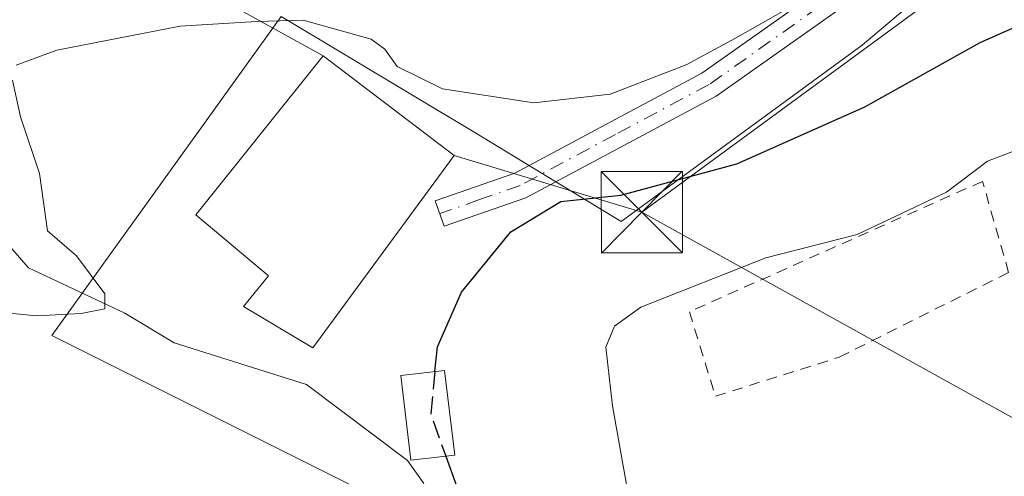
# Model space of a CAD drawing. Units: metres. Extents: x 623583 to 627019, y 4780450 to 4782826.
# Drawn here: x 626281 to 626372, y 4781907 to 4781950 of the extents above; entities that cross this region are included whole.
import ezdxf

# ---------------------------------------------------------------- set-up
doc = ezdxf.new("R2010")
doc.units = ezdxf.units.M
doc.header["$MEASUREMENT"] = 0
for name, pattern in [('DGN Style 2', [1.6480167562047852, 0.988810053722871, -0.6592067024819142]), ('DGN Style 3', [2.307223458686699, 1.648016756204785, -0.6592067024819142]), ('DGN Style 4', [2.6384748266838614, 1.318413404963828, -0.6592067024819142, 0.001648016756204785, -0.6592067024819142])]:
    doc.linetypes.add(name, pattern=pattern)
for name, color, linetype, lineweight in [('Alambrada', 7, 'DGN Style 2', 0), ('Arbolado forestal CxS', 92, 'Continuous', 0), ('Camino Cxs', 7, 'Continuous', 0), ('Camino eje', 30, 'DGN Style 4', 13), ('Corriente natural lineal', 142, 'Continuous', 13), ('Curva de nivel maestra', 30, 'Continuous', 30), ('Curva de nivel maestra oculto', 30, 'DGN Style 3', 30), ('Curva de nivel normal', 30, 'Continuous', 0), ('Edificación Cxs', 1, 'Continuous', 13), ('Edificación ligera Cxs', 1, 'Continuous', 0), ('Prado CxS', 92, 'Continuous', 0), ('Tendido', 6, 'Continuous', 0), ('Torre de tendido puntual', 7, 'Continuous', 0)]:
    doc.layers.add(name, color=color, linetype=linetype, lineweight=lineweight)

# ---------------------------------------------------------------- blocks, each defined once
blk = doc.blocks.new('*U8')
at = {"layer": 'Arbolado forestal CxS', "color": 92, "linetype": 'Continuous', "lineweight": 0}
blk.add_polyline3d([(626558.1596999997, 4781900.7283, 348.9658000000054), (626555.1568999998, 4781933.765699999, 344.5795000000071), (626569.0231, 4781957.694300001, 340.6883999999991), (626549.1498999996, 4781971.309699999, 336.9753000000055), (626549.1498999996, 4781981.820499999, 333.6382000000012), (626504.1001000004, 4782005.848300001, 331.5562999999966), (626490.5846999995, 4782005.848300001, 336.6324000000022), (626478.5705000004, 4782014.858700001, 336.0019999999931), (626465.0554999998, 4782014.858700001, 335.3815000000032), (626462.8881000001, 4782005.102299999, 337.8652000000002), (626462.0531000001, 4782001.343699999, 338.9796000000061), (626451.5401, 4781999.842700001, 337.9133000000002), (626435.0213000001, 4782002.845899999, 334.8227999999945), (626413.9984999998, 4781993.836100001, 337.8592999999965), (626358.7867000002, 4781947.1853, 346.8527999999933), (626336.5482999999, 4781930.9005, 350.5005999999994), (626323.0318999998, 4781939.109300001, 346.1266999999934), (626305.1725000005, 4781949.824899999, 343.8592999999965), (626283.9889000002, 4781920.3895, 344.5896000000066), (626299.0059000002, 4781912.880700001, 347.4857999999949), (626317.0274999999, 4781903.8695, 348.7973000000056)], dxfattribs=at)
blk = doc.blocks.new('5TTEND')
at = {"layer": 'Torre de tendido puntual', "color": 7, "linetype": 'Continuous', "lineweight": 0}
for p, q in [((-0.375, 0.3754), (0.375, -0.3746)), ((0.3720000000000001, 0.3784000000000001), (-0.3720000000000001, -0.3776))]:
    blk.add_line(p, q, dxfattribs=at)
at = {"layer": 'Torre de tendido puntual', "color": 7, "linetype": 'Continuous', "lineweight": 0, "flags": 128}
blk.add_lwpolyline([(-0.375, -0.3746), (0.375, -0.3746), (0.375, 0.3754), (-0.375, 0.3754), (-0.3720000000000001, -0.3776)], dxfattribs=at)

msp = doc.modelspace()

# ---------------------------------------------------------------- linework, layer by layer
at = {"layer": 'Alambrada', "color": 7, "linetype": 'DGN Style 2', "lineweight": 0}
msp.add_polyline3d([(626345.2301000003, 4781914.770099999, 357.1333000000013), (626356.6501000002, 4781918.380100001, 357.5250999999989), (626372.2901, 4781926.190099999, 359.2281999999978), (626369.8800999997, 4781934.610099999, 363.3794999999955), (626342.8300999999, 4781922.5801, 358.9897999999957), (626345.2301000003, 4781914.770099999, 357.1333000000013)], dxfattribs=at)
at = {"layer": 'Arbolado forestal CxS', "color": 92, "linetype": 'Continuous', "lineweight": 0}
msp.add_polyline3d([(626558.1596999997, 4781900.7283, 348.9658000000054), (626555.1568999998, 4781933.765699999, 344.5795000000071), (626569.0231, 4781957.694300001, 340.6883999999991), (626549.1498999996, 4781971.309699999, 336.9753000000055), (626549.1498999996, 4781981.820499999, 333.6382000000012), (626504.1001000004, 4782005.848300001, 331.5562999999966), (626490.5846999995, 4782005.848300001, 336.6324000000022), (626478.5705000004, 4782014.858700001, 336.0019999999931), (626465.0554999998, 4782014.858700001, 335.3815000000032), (626462.8881000001, 4782005.102299999, 337.8652000000002), (626462.0531000001, 4782001.343699999, 338.9796000000061), (626451.5401, 4781999.842700001, 337.9133000000002), (626435.0213000001, 4782002.845899999, 334.8227999999945), (626413.9984999998, 4781993.836100001, 337.8592999999965), (626358.7867000002, 4781947.1853, 346.8527999999933), (626336.5482999999, 4781930.9005, 350.5005999999994), (626323.0318999998, 4781939.109300001, 346.1266999999934), (626305.1725000005, 4781949.824899999, 343.8592999999965), (626283.9889000002, 4781920.3895, 344.5896000000066), (626299.0059000002, 4781912.880700001, 347.4857999999949), (626317.0274999999, 4781903.8695, 348.7973000000056)], dxfattribs=at)
at = {"layer": 'Camino Cxs', "color": 7, "linetype": 'Continuous', "lineweight": 0}
for points in [[(626450.2618000006, 4782015.8836, 344.6815000000061), (626445.2600999996, 4782010.970100001, 338.398000000001), (626435.3101000005, 4782004.360099999, 335.2584999999963), (626422.6700999998, 4781999.920100001, 342.1104999999953), (626416.4401000004, 4781996.9001, 347.3738000000012), (626389.4600999998, 4781976.630100001, 350.2920000000013), (626377.1700999998, 4781965.280099999, 347.8252999999968), (626359.9600999998, 4781952.850099999, 365.0984999999928), (626345.3000999996, 4781942.4801, 352.5959000000003), (626327.7301000003, 4781933.090100001, 363.4085000000051), (626320.2100999998, 4781930.460100001, 355.2492999999959), (626319.3800999997, 4781932.8201, 357.1760000000068), (626326.7301000003, 4781935.380100001, 365.8785999999964), (626343.9901000002, 4781944.610099999, 354.8830000000016), (626358.5100999996, 4781954.880100001, 366.2002999999968), (626375.5900999998, 4781967.220100001, 350.8810999999987), (626387.8501000004, 4781978.550100001, 354.2764000000025), (626415.1300999997, 4781999.040100001, 349.3221000000049), (626421.7001, 4782002.2301, 345.9579999999987), (626434.1801000005, 4782006.610099999, 334.9959999999992), (626443.6801000005, 4782012.920100001, 336.172900000005), (626447.2821000004, 4782016.465, 339.8533000000025)], [(626435.3101000005, 4782004.360099999, 335.2584999999963), (626422.6700999998, 4781999.920100001, 342.1104999999953), (626416.4401000004, 4781996.9001, 347.3738000000012), (626389.4600999998, 4781976.630100001, 350.2920000000013), (626377.1700999998, 4781965.280099999, 347.8252999999968), (626359.9600999998, 4781952.850099999, 365.0984999999928), (626345.3000999996, 4781942.4801, 352.5959000000003), (626327.7301000003, 4781933.090100001, 363.4085000000051), (626320.2100999998, 4781930.460100001, 355.2492999999959), (626319.3800999997, 4781932.8201, 357.1760000000068), (626326.7301000003, 4781935.380100001, 365.8785999999964), (626343.9901000002, 4781944.610099999, 354.8830000000016), (626358.5100999996, 4781954.880100001, 366.2002999999968), (626375.5900999998, 4781967.220100001, 350.8810999999987), (626387.8501000004, 4781978.550100001, 354.2764000000025), (626415.1300999997, 4781999.040100001, 349.3221000000049), (626421.7001, 4782002.2301, 345.9579999999987), (626434.1801000005, 4782006.610099999, 334.9959999999992)]]:
    msp.add_polyline3d(points, dxfattribs=at)
at = {"layer": 'Camino eje', "color": 30, "linetype": 'DGN Style 4', "lineweight": 13}
msp.add_polyline3d([(626434.7451, 4782005.485099999, 335.1054000000004), (626422.1851000005, 4782001.075099999, 344.180600000007), (626419.0701000001, 4781999.565099999, 344.6325999999972), (626415.7851, 4781997.970100001, 348.3966999999975), (626402.1451000003, 4781987.725099999, 349.9870999999985), (626388.6551000001, 4781977.590100001, 352.647299999997), (626382.5251000002, 4781971.925100001, 346.8650000000052), (626376.3800999997, 4781966.2501, 349.2360999999946), (626359.2351000002, 4781953.8651, 365.633799999996), (626344.6451000003, 4781943.545100001, 353.9774999999936), (626336.0151000004, 4781938.9301, 367.6935999999987), (626327.2301000003, 4781934.235099999, 364.6993999999977), (626323.4700999996, 4781932.920100001, 359.5489999999991), (626319.7950999998, 4781931.640100001, 356.3709999999992)], dxfattribs=at)
at = {"layer": 'Corriente natural lineal', "color": 142, "linetype": 'Continuous', "lineweight": 13}
msp.add_polyline3d([(626318.3361999998, 4781906.718599999, 348.7427000000025), (626316.8278000001, 4781908.8365, 348.4440999999933), (626307.4963999996, 4781915.861600001, 347.2716999999975), (626295.2818, 4781919.692600001, 345.4793999999966), (626290.7457999998, 4781922.4286, 344.7746999999945), (626281.8543999996, 4781926.628799999, 343.2592000000004), (626272.9275000002, 4781936.838400001, 340.776199999993), (626258.3995000003, 4781947.7667, 335.499100000001), (626256.1068000002, 4781950.517999999, 334.5979999999981), (626253.2456, 4781956.072799999, 332.7412999999942), (626249.1738999998, 4781960.3521, 331.3267000000051), (626247.9291000003, 4781962.520400001, 330.4689000000071), (626247.1875999998, 4781965.094599999, 329.6364000000031), (626246.9641000006, 4781972.316000001, 327.7535999999964), (626247.5582999998, 4781980.930000001, 323.9122999999963), (626245.8498000001, 4781985.294600001, 321.2079999999987), (626245.5838000001, 4781987.011600001, 319.9266999999964), (626246.8698000005, 4781995.012499999, 316.0976999999984), (626247.0003000004, 4782010.5427, 308.5800000000018)], dxfattribs=at)
at = {"layer": 'Curva de nivel maestra', "color": 30, "linetype": 'Continuous', "lineweight": 30, "elevation": 350, "flags": 128}
for points in [[(626319.3574000001, 4781917.054300001), (626319.5899999999, 4781919.340100001), (626321.7999999998, 4781924.380100001), (626326.3499999996, 4781929.950099999), (626330.9600000001, 4781932.7601), (626336.5, 4781933.3301), (626347.2199999997, 4781936.2301), (626359.0199999996, 4781941.4801), (626369.6500000004, 4781947.420100001), (626380.4400000004, 4781952.2301), (626393.4199999999, 4781956.880100001), (626409.2000000002, 4781961.030099999), (626427.5499999998, 4781963.350099999), (626449.9400000004, 4781963.720100001), (626459.9600000001, 4781962.4101), (626469.5499999998, 4781957.840100001), (626481.2000000002, 4781947.960100001), (626489.3899999997, 4781931.6601), (626491.9400000004, 4781923.720100001), (626493.29, 4781918.970100001), (626493.3799999999, 4781912.170100001), (626492.7699999996, 4781907.220100001)], [(626320.3515999997, 4781909.2422), (626321.3600000005, 4781906.4101)]]:
    msp.add_lwpolyline(points, dxfattribs=at)
at = {"layer": 'Curva de nivel maestra oculto', "color": 30, "linetype": 'DGN Style 3', "lineweight": 30, "elevation": 350, "flags": 128}
msp.add_lwpolyline([(626319.3574000001, 4781917.054300001), (626318.9600000001, 4781913.1501), (626320.3515999997, 4781909.2422)], dxfattribs=at)
at = {"layer": 'Curva de nivel normal', "color": 30, "linetype": 'Continuous', "lineweight": 0, "flags": 128}
for points, elevation in [([(626280.7100000001, 4781945.33), (626284.4600000001, 4781946.710000001), (626295.8399999999, 4781948.930000001), (626302.9000000004, 4781949.350000001), (626307.2000000002, 4781949.49), (626313.4600000001, 4781947.730000001), (626314.7199999997, 4781946.810000001), (626315.8799999999, 4781945.210000001), (626320.04, 4781943.16), (626328.4900000002, 4781941.850000001), (626335.5300000003, 4781942.66), (626342.5300000003, 4781945.369999999), (626347.0999999996, 4781947.82), (626351.6900000004, 4781950.439999999), (626359.6200000001, 4781956.390000001), (626364.6399999997, 4781959.140000001), (626366.75, 4781958.91), (626369.3099999997, 4781959.42), (626374.0700000003, 4781961.960000001), (626386.0199999996, 4781967.359999999), (626402.5199999996, 4781973.07), (626419.5999999996, 4781976.76), (626441.54, 4781979.58)], 345), ([(626338.8200000003, 4781896.609999999), (626335.7300000006, 4781913.880000001), (626335.1299999999, 4781919.289999999), (626335.9299999997, 4781921.230000001), (626338.3499999996, 4781922.99), (626349.9000000004, 4781927.560000001), (626358.3099999997, 4781929.699999999), (626366.5599999997, 4781933.600000001), (626370.3399999999, 4781936.460000001), (626397.6500000004, 4781946.890000001), (626408.1799999997, 4781948.380000001), (626423.4299999997, 4781947.189999999), (626439.5300000003, 4781943.82), (626449.1200000001, 4781942.390000001), (626455.9199999999, 4781943.16), (626459.5999999996, 4781944.720000001), (626463.7400000002, 4781942.52), (626470.0599999997, 4781935.91), (626475.9500000002, 4781927.800000001), (626478.04, 4781921.130000001), (626478.2999999998, 4781914.24), (626478.7800000003, 4781907.800000001), (626477.4400000004, 4781902.359999999)], 355), ([(626277.5599999997, 4781922.699999999), (626282.54, 4781922.210000001), (626286.7000000002, 4781922.4), (626288.9000000004, 4781922.84), (626288.8799999999, 4781924.24), (626286.29, 4781927.74), (626283.5999999996, 4781930.050000001), (626282.8600000005, 4781935.32), (626281.1100000005, 4781940.560000001), (626280.3700000001, 4781943.949999999)], 345)]:
    msp.add_lwpolyline(points, dxfattribs=dict(at, elevation=elevation))
at = {"layer": 'Edificación Cxs', "color": 1, "linetype": 'Continuous', "lineweight": 13, "elevation": 362.1774000000004, "flags": 128}
msp.add_lwpolyline([(626321.1201, 4781936.9901), (626308.1001000004, 4781919.2301), (626301.6801000005, 4781923.050100001), (626303.9801000003, 4781925.880100001), (626297.2801000001, 4781931.5101), (626309.0301000001, 4781946.1801)], close=True, dxfattribs=at)
at = {"layer": 'Edificación Cxs', "color": 1, "linetype": 'Continuous', "lineweight": 13}
msp.add_polyline3d([(626321.1201, 4781936.9901, 362.1774000000005), (626308.1001000004, 4781919.2301, 349.5455999999977), (626301.6801000005, 4781923.050100001, 349.1521000000066), (626303.9801000003, 4781925.880100001, 349.9719000000041), (626297.2801000001, 4781931.5101, 348.2719999999972), (626309.0301000001, 4781946.1801, 351.209400000007), (626321.1201, 4781936.9901, 362.1774000000005)], dxfattribs=at)
at = {"layer": 'Edificación ligera Cxs', "color": 1, "linetype": 'Continuous', "lineweight": 0}
msp.add_polyline3d([(626321.1801000005, 4781909.340100001, 351.7115999999951), (626317.1201, 4781908.860099999, 352.9287999999942), (626316.2001, 4781916.6801, 349.8601000000053), (626320.2500999998, 4781917.1601, 351.0795000000071), (626321.1801000005, 4781909.340100001, 351.7115999999951)], dxfattribs=at)
msp.add_3dface([(626321.1801000005, 4781909.340100001, 352.9287999999942), (626317.1201, 4781908.860099999, 352.9287999999942), (626316.2001, 4781916.6801, 352.9287999999942), (626320.2500999998, 4781917.1601, 352.9287999999942)], dxfattribs=at)
at = {"layer": 'Prado CxS', "color": 92, "linetype": 'Continuous', "lineweight": 0}
for points in [[(626317.0274999999, 4781903.8695, 348.7973000000056), (626299.0059000002, 4781912.880700001, 347.4857999999949), (626283.9889000002, 4781920.3895, 344.5896000000066), (626305.1725000005, 4781949.824899999, 343.8592999999965), (626323.0318999998, 4781939.109300001, 346.1266999999934), (626336.5482999999, 4781930.9005, 350.5005999999994), (626358.7867000002, 4781947.1853, 346.8527999999933), (626413.9984999998, 4781993.836100001, 337.8592999999965), (626435.0213000001, 4782002.845899999, 334.8227999999945), (626451.5401, 4781999.842700001, 337.9133000000002), (626462.0531000001, 4782001.343699999, 338.9796000000061), (626462.8881000001, 4782005.102299999, 337.8652000000002), (626465.0554999998, 4782014.858700001, 335.3815000000032), (626478.5705000004, 4782014.858700001, 336.0019999999931), (626490.5846999995, 4782005.848300001, 336.6324000000022), (626504.1001000004, 4782005.848300001, 331.5562999999966), (626549.1498999996, 4781981.820499999, 333.6382000000012), (626549.1498999996, 4781971.309699999, 336.9753000000055), (626569.0231, 4781957.694300001, 340.6883999999991), (626555.1568999998, 4781933.765699999, 344.5795000000071), (626558.1596999997, 4781900.7283, 348.9658000000054)], [(626558.1596999997, 4781900.7283, 348.9658000000054), (626555.1568999998, 4781933.765699999, 344.5795000000071), (626569.0231, 4781957.694300001, 340.6883999999991), (626549.1498999996, 4781971.309699999, 336.9753000000055), (626549.1498999996, 4781981.820499999, 333.6382000000012), (626504.1001000004, 4782005.848300001, 331.5562999999966), (626490.5846999995, 4782005.848300001, 336.6324000000022), (626478.5705000004, 4782014.858700001, 336.0019999999931), (626465.0554999998, 4782014.858700001, 335.3815000000032), (626462.8881000001, 4782005.102299999, 337.8652000000002), (626462.0531000001, 4782001.343699999, 338.9796000000061), (626451.5401, 4781999.842700001, 337.9133000000002), (626435.0213000001, 4782002.845899999, 334.8227999999945), (626413.9984999998, 4781993.836100001, 337.8592999999965), (626358.7867000002, 4781947.1853, 346.8527999999933), (626336.5482999999, 4781930.9005, 350.5005999999994), (626323.0318999998, 4781939.109300001, 346.1266999999934), (626305.1725000005, 4781949.824899999, 343.8592999999965), (626283.9889000002, 4781920.3895, 344.5896000000066), (626299.0059000002, 4781912.880700001, 347.4857999999949), (626317.0274999999, 4781903.8695, 348.7973000000056)]]:
    msp.add_polyline3d(points, dxfattribs=at)
at = {"layer": 'Tendido', "color": 6, "linetype": 'Continuous', "lineweight": 0, "extrusion": (0.1725720442133779, -0.05218589616846707, 0.9836135022442047), "elevation": -141107.9086389933, "flags": 128}
msp.add_lwpolyline([(4758521.539997125, 771837.1375771017), (4758521.539997126, 771855.5340511205)], dxfattribs=at)
at = {"layer": 'Tendido', "color": 6, "linetype": 'Continuous', "lineweight": 0}
for points in [[(626338.4404999996, 4781931.752400001, 358.8607000000048), (626412.8014000002, 4781986.296, 344.5046000000002), (626420.6925999997, 4782056.129000001, 329.133600000001), (626427.6020999998, 4782117.274300001, 338.5782999999938), (626437.4789000005, 4782204.678400001, 347.748900000006), (626432.0471999999, 4782242.025, 343.5420000000013), (626407.8625999996, 4782311.603700001, 357.4575000000041), (626428.7270999998, 4782321.568800001, 363.9897000000055), (626450.3269999997, 4782331.898399999, 368.7106000000058), (626479.7269000001, 4782345.958000001, 368.5972000000039), (626505.4719000002, 4782389.654100001, 402.3840999999957), (626530.5018999996, 4782432.717599999, 415.5935000000027), (626555.7067999998, 4782475.846999999, 424.2632000000012), (626578.4441000001, 4782514.7191, 434.0651000000071), (626603.8359000003, 4782558.170399999, 447.148199999996)], [(626309.0301000001, 4781946.1801, 351.209400000007), (626270.5687999995, 4781967.468699999, 349.3567000000039), (626208.4073999999, 4781996.689900001, 342.0276000000013), (626142.5491000004, 4782023.204299999, 332.153999999995), (626095.29, 4782038.2413, 318.3059000000067), (626087.6901000004, 4782040.920100001, 314.1747000000032)], [(626865.9594999999, 4781744.1591, 390.672000000006), (626777.2040999997, 4781775.233200001, 371.8233000000037), (626717.8004000002, 4781794.4727, 365.8353000000061), (626662.8992999997, 4781811.670700001, 369.6867999999959), (626573.2054000003, 4781842.4286, 359.9517000000051), (626487.414, 4781871.4005, 364.5399000000034), (626439.0170999998, 4781887.606500001, 381.0497000000032), (626386.0784, 4781905.3334, 362.2134999999981), (626338.4404999996, 4781931.752400001, 358.8607000000048)]]:
    msp.add_polyline3d(points, dxfattribs=at)

# ---------------------------------------------------------------- block references
at = {"layer": 'Arbolado forestal CxS', "color": 92, "linetype": 'Continuous', "lineweight": 0}
msp.add_blockref('*U8', (0, 0), dxfattribs=at)
at = {"layer": 'Torre de tendido puntual', "color": 7, "linetype": 'Continuous', "lineweight": 0, "xscale": 10, "yscale": 10, "zscale": 10}
msp.add_blockref('5TTEND', (626338.4404999996, 4781931.752400001, 358.8607000000048), dxfattribs=at)

doc.saveas('drawing.dxf')
